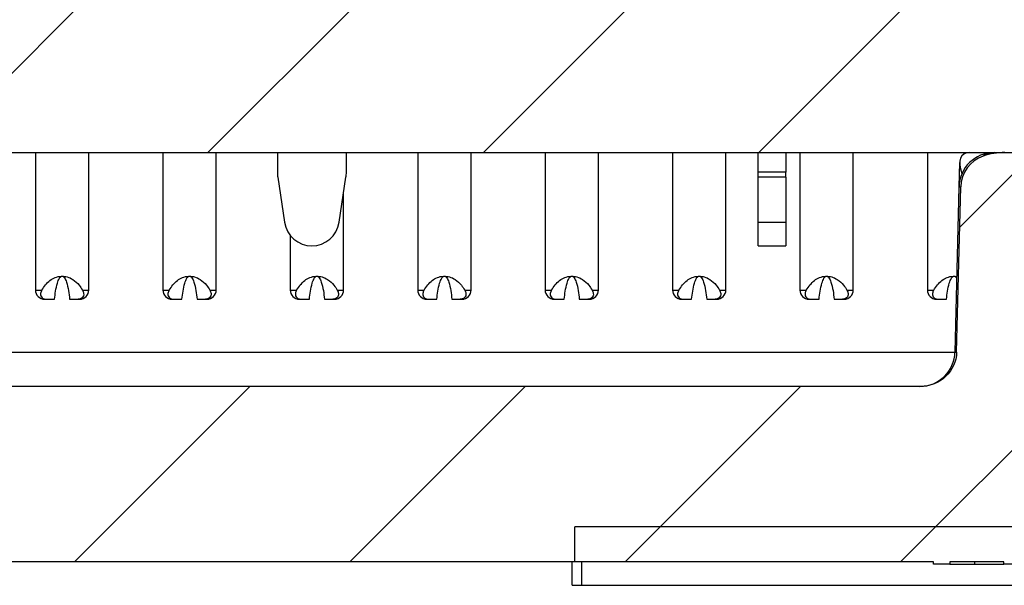
# Model space of a CAD drawing. Units: inches. Extents: x 0.1 to 16.9, y 0.1 to 10.9.
# Drawn here: x 10.4 to 11, y 2.3 to 2.6 of the extents above; entities that cross this region are included whole.
import ezdxf

# ---------------------------------------------------------------- set-up
doc = ezdxf.new("R2010")
doc.units = ezdxf.units.IN
doc.header["$MEASUREMENT"] = 0

msp = doc.modelspace()

# ---------------------------------------------------------------- hatches: boundary and pattern name
at = {"linetype": 'Continuous', "lineweight": 18}
h = msp.add_hatch(dxfattribs=at)
h.set_pattern_fill('ANSI31', style=0)
edge = h.paths.add_edge_path(flags=0)
edge.add_ellipse((11.35342, 2.51662), major_axis=(-0.03182, 0), ratio=0.707107, start_angle=244.0648, end_angle=270)
edge.add_line((11.35342, 2.53912), (11.32381, 2.53912))
edge.add_ellipse((11.32381, 2.51662), major_axis=(-0.03182, 0), ratio=0.707107, start_angle=270, end_angle=359)
edge.add_line((11.292, 2.51701), (11.28939, 2.41123))
edge.add_ellipse((11.25757, 2.41162), major_axis=(-0.03182, 0), ratio=0.707107, start_angle=90, end_angle=179, ccw=False)
edge.add_line((11.25757, 2.38912), (11.19928, 2.38912))
edge.add_spline(control_points=[(11.19928, 2.38912), (11.19269, 2.38912), (11.18611, 2.38915), (11.17952, 2.38915), (11.17293, 2.38915), (11.16635, 2.38912), (11.15976, 2.38912)], knot_values=[0.006474, 0.006474, 0.006474, 0.006474, 0.006807, 0.006807, 0.006807, 0.007142, 0.007142, 0.007142, 0.007142], weights=[1, 1, 1, 1, 1, 1, 1], degree=3, periodic=0)
edge.add_line((11.15976, 2.38912), (11.10147, 2.38912))
edge.add_ellipse((11.10147, 2.41162), major_axis=(0.03182, 0), ratio=0.707107, start_angle=181, end_angle=270, ccw=False)
edge.add_line((11.06965, 2.41123), (11.06704, 2.51701))
edge.add_ellipse((11.03523, 2.51662), major_axis=(0.03182, 0), ratio=0.707107, start_angle=1, end_angle=90)
edge.add_line((11.03523, 2.53912), (11.00562, 2.53912))
edge.add_ellipse((11.00562, 2.51662), major_axis=(-0.03182, 0), ratio=0.707107, start_angle=270, end_angle=295.9352)
edge.add_arc((10.99866, 2.51662), 0.0214, 108.97756, 178.58593)
edge.add_line((10.97727, 2.51715), (10.97465, 2.41109))
edge.add_spline(control_points=[(10.97465, 2.41109), (10.97459, 2.40864), (10.97409, 2.40616), (10.97321, 2.40387), (10.97233, 2.40158), (10.97105, 2.39941), (10.96949, 2.39753), (10.96787, 2.39558), (10.96591, 2.39389), (10.96376, 2.39256), (10.96154, 2.3912), (10.95905, 2.3902), (10.95651, 2.38965), (10.9549, 2.3893), (10.95324, 2.38912), (10.95159, 2.38912)], knot_values=[0, 0, 0, 0, 0.000125, 0.000125, 0.000125, 0.000249, 0.000249, 0.000249, 0.000377, 0.000377, 0.000377, 0.00051, 0.00051, 0.00051, 0.000593, 0.000593, 0.000593, 0.000593], weights=[1, 1, 1, 1, 1, 1, 1, 1, 1, 1, 1, 1, 1, 1, 1, 1], degree=3, periodic=0)
edge.add_line((10.95159, 2.38912), (10.31152, 2.38912))
edge.add_spline(control_points=[(10.31152, 2.38912), (10.31023, 2.38912), (10.30893, 2.3892), (10.30765, 2.38935)], knot_values=[0.000547, 0.000547, 0.000547, 0.000547, 0.000612, 0.000612, 0.000612, 0.000612], weights=[1, 1, 1, 1], degree=3, periodic=0)
edge.add_arc((10.31036, 2.41162), 0.02243, 181.2719, 263.05889, ccw=False)
edge.add_spline(control_points=[(10.28794, 2.41112), (10.2876, 2.42612), (10.28727, 2.44111), (10.28694, 2.45611), (10.28649, 2.47645), (10.28603, 2.49678), (10.28558, 2.51712)], knot_values=[0, 0, 0, 0, 0.000762, 0.000762, 0.000762, 0.001795, 0.001795, 0.001795, 0.001795], weights=[1, 1, 1, 1, 1, 1, 1], degree=3, periodic=0)
edge.add_spline(control_points=[(10.28558, 2.51712), (10.28555, 2.51859), (10.28537, 2.52007), (10.28505, 2.52151), (10.2845, 2.52397), (10.28351, 2.52637), (10.28217, 2.52852), (10.28083, 2.53066), (10.27911, 2.5326), (10.27713, 2.53418), (10.27516, 2.53575), (10.27289, 2.53701), (10.27051, 2.53785), (10.26813, 2.53868), (10.26557, 2.53912), (10.26304, 2.53912)], knot_values=[0, 0, 0, 0, 0.000075, 0.000075, 0.000075, 0.000204, 0.000204, 0.000204, 0.000334, 0.000334, 0.000334, 0.000463, 0.000463, 0.000463, 0.000593, 0.000593, 0.000593, 0.000593], weights=[1, 1, 1, 1, 1, 1, 1, 1, 1, 1, 1, 1, 1, 1, 1, 1], degree=3, periodic=0)
edge.add_line((10.26304, 2.53912), (9.846, 2.53912))
edge.add_spline(control_points=[(9.846, 2.53912), (9.84449, 2.53912), (9.84298, 2.53897), (9.84151, 2.53867), (9.83903, 2.53816), (9.83661, 2.53723), (9.83444, 2.53593), (9.83228, 2.53464), (9.83031, 2.53296), (9.82869, 2.53103), (9.82708, 2.5291), (9.82578, 2.52687), (9.82489, 2.52452), (9.82401, 2.52217), (9.82351, 2.51963), (9.82346, 2.51712)], knot_values=[0, 0, 0, 0, 0.000076, 0.000076, 0.000076, 0.000206, 0.000206, 0.000206, 0.000335, 0.000335, 0.000335, 0.000464, 0.000464, 0.000464, 0.000593, 0.000593, 0.000593, 0.000593], weights=[1, 1, 1, 1, 1, 1, 1, 1, 1, 1, 1, 1, 1, 1, 1, 1], degree=3, periodic=0)
edge.add_spline(control_points=[(9.82346, 2.51712), (9.82313, 2.50234), (9.8228, 2.48756), (9.82247, 2.47278), (9.82202, 2.45223), (9.82156, 2.43168), (9.8211, 2.41112)], knot_values=[0.000011, 0.000011, 0.000011, 0.000011, 0.000762, 0.000762, 0.000762, 0.001806, 0.001806, 0.001806, 0.001806], weights=[1, 1, 1, 1, 1, 1, 1], degree=3, periodic=0)
edge.add_arc((9.79868, 2.41162), 0.02243, 276.94111, 358.7281, ccw=False)
edge.add_spline(control_points=[(9.80139, 2.38935), (9.80011, 2.3892), (9.79881, 2.38912), (9.79752, 2.38912)], knot_values=[0.000218, 0.000218, 0.000218, 0.000218, 0.000283, 0.000283, 0.000283, 0.000283], weights=[1, 1, 1, 1], degree=3, periodic=0)
edge.add_line((9.79752, 2.38912), (9.62084, 2.38912))
edge.add_arc((9.62084, 2.41162), 0.0225, 181, 270, ccw=False)
edge.add_line((9.59834, 2.41123), (9.5965, 2.51701))
edge.add_arc((9.574, 2.51662), 0.0225, 1, 90)
edge.add_line((9.574, 2.53912), (9.49822, 2.53912))
edge.add_arc((9.49822, 2.56162), 0.0225, 181, 270, ccw=False)
edge.add_line((9.47572, 2.56123), (9.46802, 3.00262))
edge.add_line((9.46802, 3.00262), (9.17327, 3.00262))
edge.add_line((9.17327, 3.00262), (9.20573, 2.38323))
edge.add_arc((9.31808, 2.38912), 0.1125, 183, 270)
edge.add_line((9.31808, 2.27662), (9.86204, 2.27662))
edge.add_spline(control_points=[(9.86204, 2.27662), (9.86479, 2.27662), (9.86756, 2.27691), (9.87025, 2.27748), (9.87416, 2.27831), (9.87801, 2.27974), (9.88144, 2.28179), (9.884, 2.28333), (9.8864, 2.28525), (9.88833, 2.28752), (9.8899, 2.28936), (9.8912, 2.2915), (9.892, 2.29378), (9.89245, 2.29507), (9.89274, 2.29643), (9.89286, 2.29779), (9.89286, 2.29784), (9.89287, 2.29789), (9.89287, 2.29794)], knot_values=[0.002192, 0.002192, 0.002192, 0.002192, 0.002334, 0.002334, 0.002334, 0.00254, 0.00254, 0.00254, 0.002694, 0.002694, 0.002694, 0.002818, 0.002818, 0.002818, 0.002887, 0.002887, 0.002887, 0.00289, 0.00289, 0.00289, 0.00289], weights=[1, 1, 1, 1, 1, 1, 1, 1, 1, 1, 1, 1, 1, 1, 1, 1, 1, 1, 1], degree=3, periodic=0)
edge.add_spline(control_points=[(9.89287, 2.29794), (9.89419, 2.31545), (9.89551, 2.33295), (9.89684, 2.35045), (9.89823, 2.36873), (9.89963, 2.38702), (9.90105, 2.4053)], knot_values=[0.006478, 0.006478, 0.006478, 0.006478, 0.00737, 0.00737, 0.00737, 0.008301, 0.008301, 0.008301, 0.008301], weights=[1, 1, 1, 1, 1, 1, 1], degree=3, periodic=0)
edge.add_spline(control_points=[(9.90105, 2.4053), (9.90106, 2.40546), (9.90107, 2.40562), (9.90109, 2.40578), (9.90128, 2.4075), (9.90177, 2.40921), (9.90249, 2.41078), (9.90325, 2.41243), (9.90426, 2.41396), (9.90544, 2.41533), (9.90729, 2.41748), (9.90957, 2.41928), (9.912, 2.42072), (9.91562, 2.42288), (9.9197, 2.42434), (9.92381, 2.42527), (9.92801, 2.42621), (9.93234, 2.42662), (9.93663, 2.42662)], knot_values=[0.001727, 0.001727, 0.001727, 0.001727, 0.001735, 0.001735, 0.001735, 0.001823, 0.001823, 0.001823, 0.001914, 0.001914, 0.001914, 0.002059, 0.002059, 0.002059, 0.002275, 0.002275, 0.002275, 0.002495, 0.002495, 0.002495, 0.002495], weights=[1, 1, 1, 1, 1, 1, 1, 1, 1, 1, 1, 1, 1, 1, 1, 1, 1, 1, 1], degree=3, periodic=0)
edge.add_line((9.93663, 2.42662), (10.17241, 2.42662))
edge.add_spline(control_points=[(10.17241, 2.42662), (10.17375, 2.42662), (10.17509, 2.42658), (10.17643, 2.4265), (10.18121, 2.4262), (10.18601, 2.42535), (10.19052, 2.42375), (10.1938, 2.42259), (10.19699, 2.421), (10.19976, 2.4189), (10.20167, 2.41746), (10.20342, 2.41574), (10.2048, 2.41379), (10.20561, 2.41265), (10.2063, 2.41142), (10.20683, 2.41012), (10.20746, 2.40859), (10.20787, 2.40695), (10.20799, 2.4053)], knot_values=[0.002741, 0.002741, 0.002741, 0.002741, 0.002809, 0.002809, 0.002809, 0.003055, 0.003055, 0.003055, 0.003233, 0.003233, 0.003233, 0.003355, 0.003355, 0.003355, 0.003426, 0.003426, 0.003426, 0.00351, 0.00351, 0.00351, 0.00351], weights=[1, 1, 1, 1, 1, 1, 1, 1, 1, 1, 1, 1, 1, 1, 1, 1, 1, 1, 1], degree=3, periodic=0)
edge.add_spline(control_points=[(10.20799, 2.4053), (10.2094, 2.38702), (10.21081, 2.36873), (10.2122, 2.35045), (10.21353, 2.33295), (10.21485, 2.31545), (10.21617, 2.29794)], knot_values=[0.006438, 0.006438, 0.006438, 0.006438, 0.00737, 0.00737, 0.00737, 0.008261, 0.008261, 0.008261, 0.008261], weights=[1, 1, 1, 1, 1, 1, 1], degree=3, periodic=0)
edge.add_spline(control_points=[(10.21617, 2.29794), (10.21622, 2.29725), (10.21632, 2.29655), (10.21646, 2.29587), (10.21686, 2.29396), (10.21762, 2.29211), (10.21861, 2.29044), (10.21985, 2.28836), (10.22148, 2.28649), (10.2233, 2.2849), (10.22582, 2.2827), (10.22876, 2.28095), (10.23184, 2.27965), (10.23577, 2.27799), (10.24003, 2.27701), (10.24428, 2.27671), (10.24519, 2.27665), (10.2461, 2.27662), (10.247, 2.27662)], knot_values=[0.001533, 0.001533, 0.001533, 0.001533, 0.001568, 0.001568, 0.001568, 0.001666, 0.001666, 0.001666, 0.001789, 0.001789, 0.001789, 0.001959, 0.001959, 0.001959, 0.002176, 0.002176, 0.002176, 0.002222, 0.002222, 0.002222, 0.002222], weights=[1, 1, 1, 1, 1, 1, 1, 1, 1, 1, 1, 1, 1, 1, 1, 1, 1, 1, 1], degree=3, periodic=0)
edge.add_line((10.247, 2.27662), (10.72952, 2.27662))
edge.add_line((10.72952, 2.27662), (10.72952, 2.29912))
edge.add_line((10.72952, 2.29912), (12.37952, 2.29912))
edge.add_line((12.37952, 2.29912), (12.37952, 2.27662))
edge.add_line((12.37952, 2.27662), (12.86204, 2.27662))
edge.add_spline(control_points=[(12.86204, 2.27662), (12.86479, 2.27662), (12.86756, 2.27691), (12.87025, 2.27748), (12.87416, 2.27831), (12.87801, 2.27974), (12.88144, 2.28179), (12.884, 2.28333), (12.8864, 2.28525), (12.88833, 2.28752), (12.8899, 2.28936), (12.8912, 2.2915), (12.892, 2.29378), (12.89245, 2.29507), (12.89274, 2.29643), (12.89286, 2.29779), (12.89286, 2.29784), (12.89287, 2.29789), (12.89287, 2.29794)], knot_values=[0.002192, 0.002192, 0.002192, 0.002192, 0.002334, 0.002334, 0.002334, 0.00254, 0.00254, 0.00254, 0.002694, 0.002694, 0.002694, 0.002818, 0.002818, 0.002818, 0.002887, 0.002887, 0.002887, 0.00289, 0.00289, 0.00289, 0.00289], weights=[1, 1, 1, 1, 1, 1, 1, 1, 1, 1, 1, 1, 1, 1, 1, 1, 1, 1, 1], degree=3, periodic=0)
edge.add_spline(control_points=[(12.89287, 2.29794), (12.89419, 2.31545), (12.89551, 2.33295), (12.89684, 2.35045), (12.89823, 2.36873), (12.89963, 2.38702), (12.90105, 2.4053)], knot_values=[0.006478, 0.006478, 0.006478, 0.006478, 0.00737, 0.00737, 0.00737, 0.008301, 0.008301, 0.008301, 0.008301], weights=[1, 1, 1, 1, 1, 1, 1], degree=3, periodic=0)
edge.add_spline(control_points=[(12.90105, 2.4053), (12.90106, 2.40546), (12.90107, 2.40562), (12.90109, 2.40578), (12.90128, 2.4075), (12.90177, 2.40921), (12.90249, 2.41078), (12.90325, 2.41243), (12.90426, 2.41396), (12.90544, 2.41533), (12.90729, 2.41748), (12.90957, 2.41928), (12.912, 2.42072), (12.91562, 2.42288), (12.9197, 2.42434), (12.92381, 2.42527), (12.92801, 2.42621), (12.93234, 2.42662), (12.93663, 2.42662)], knot_values=[0.001727, 0.001727, 0.001727, 0.001727, 0.001735, 0.001735, 0.001735, 0.001823, 0.001823, 0.001823, 0.001914, 0.001914, 0.001914, 0.002059, 0.002059, 0.002059, 0.002275, 0.002275, 0.002275, 0.002495, 0.002495, 0.002495, 0.002495], weights=[1, 1, 1, 1, 1, 1, 1, 1, 1, 1, 1, 1, 1, 1, 1, 1, 1, 1, 1], degree=3, periodic=0)
edge.add_line((12.93663, 2.42662), (13.17241, 2.42662))
edge.add_spline(control_points=[(13.17241, 2.42662), (13.17375, 2.42662), (13.17509, 2.42658), (13.17643, 2.4265), (13.18121, 2.4262), (13.18601, 2.42535), (13.19052, 2.42375), (13.1938, 2.42259), (13.19699, 2.421), (13.19976, 2.4189), (13.20167, 2.41746), (13.20342, 2.41574), (13.2048, 2.41379), (13.20561, 2.41265), (13.2063, 2.41142), (13.20683, 2.41012), (13.20746, 2.40859), (13.20787, 2.40695), (13.20799, 2.4053)], knot_values=[0.002741, 0.002741, 0.002741, 0.002741, 0.002809, 0.002809, 0.002809, 0.003055, 0.003055, 0.003055, 0.003233, 0.003233, 0.003233, 0.003355, 0.003355, 0.003355, 0.003426, 0.003426, 0.003426, 0.00351, 0.00351, 0.00351, 0.00351], weights=[1, 1, 1, 1, 1, 1, 1, 1, 1, 1, 1, 1, 1, 1, 1, 1, 1, 1, 1], degree=3, periodic=0)
edge.add_spline(control_points=[(13.20799, 2.4053), (13.2094, 2.38702), (13.21081, 2.36873), (13.2122, 2.35045), (13.21353, 2.33295), (13.21485, 2.31545), (13.21617, 2.29794)], knot_values=[0.006438, 0.006438, 0.006438, 0.006438, 0.00737, 0.00737, 0.00737, 0.008261, 0.008261, 0.008261, 0.008261], weights=[1, 1, 1, 1, 1, 1, 1], degree=3, periodic=0)
edge.add_spline(control_points=[(13.21617, 2.29794), (13.21622, 2.29725), (13.21632, 2.29655), (13.21646, 2.29587), (13.21686, 2.29396), (13.21762, 2.29211), (13.21861, 2.29044), (13.21985, 2.28836), (13.22148, 2.28649), (13.2233, 2.2849), (13.22582, 2.2827), (13.22876, 2.28095), (13.23184, 2.27965), (13.23577, 2.27799), (13.24003, 2.27701), (13.24428, 2.27671), (13.24519, 2.27665), (13.2461, 2.27662), (13.247, 2.27662)], knot_values=[0.001533, 0.001533, 0.001533, 0.001533, 0.001568, 0.001568, 0.001568, 0.001666, 0.001666, 0.001666, 0.001789, 0.001789, 0.001789, 0.001959, 0.001959, 0.001959, 0.002176, 0.002176, 0.002176, 0.002222, 0.002222, 0.002222, 0.002222], weights=[1, 1, 1, 1, 1, 1, 1, 1, 1, 1, 1, 1, 1, 1, 1, 1, 1, 1, 1], degree=3, periodic=0)
edge.add_line((13.247, 2.27662), (13.79096, 2.27662))
edge.add_arc((13.79096, 2.38912), 0.1125, 270, 357)
edge.add_line((13.90331, 2.38323), (13.93577, 3.00262))
edge.add_line((13.93577, 3.00262), (13.64177, 3.00262))
edge.add_line((13.64177, 3.00262), (13.63407, 2.56123))
edge.add_arc((13.61157, 2.56162), 0.0225, 270, 359, ccw=False)
edge.add_line((13.61157, 2.53912), (13.53579, 2.53912))
edge.add_arc((13.53579, 2.51662), 0.0225, 90, 179)
edge.add_line((13.51329, 2.51701), (13.51145, 2.41123))
edge.add_arc((13.48895, 2.41162), 0.0225, 270, 359, ccw=False)
edge.add_line((13.48895, 2.38912), (13.31152, 2.38912))
edge.add_spline(control_points=[(13.31152, 2.38912), (13.31023, 2.38912), (13.30893, 2.3892), (13.30765, 2.38935)], knot_values=[0.000547, 0.000547, 0.000547, 0.000547, 0.000612, 0.000612, 0.000612, 0.000612], weights=[1, 1, 1, 1], degree=3, periodic=0)
edge.add_arc((13.31036, 2.41162), 0.02243, 181.2719, 263.05889, ccw=False)
edge.add_spline(control_points=[(13.28794, 2.41112), (13.2876, 2.42612), (13.28727, 2.44111), (13.28694, 2.45611), (13.28649, 2.47645), (13.28603, 2.49678), (13.28558, 2.51712)], knot_values=[0, 0, 0, 0, 0.000762, 0.000762, 0.000762, 0.001795, 0.001795, 0.001795, 0.001795], weights=[1, 1, 1, 1, 1, 1, 1], degree=3, periodic=0)
edge.add_spline(control_points=[(13.28558, 2.51712), (13.28555, 2.51859), (13.28537, 2.52007), (13.28505, 2.52151), (13.2845, 2.52397), (13.28351, 2.52637), (13.28217, 2.52852), (13.28083, 2.53066), (13.27911, 2.5326), (13.27713, 2.53418), (13.27516, 2.53575), (13.27289, 2.53701), (13.27051, 2.53785), (13.26813, 2.53868), (13.26557, 2.53912), (13.26304, 2.53912)], knot_values=[0, 0, 0, 0, 0.000075, 0.000075, 0.000075, 0.000204, 0.000204, 0.000204, 0.000334, 0.000334, 0.000334, 0.000463, 0.000463, 0.000463, 0.000593, 0.000593, 0.000593, 0.000593], weights=[1, 1, 1, 1, 1, 1, 1, 1, 1, 1, 1, 1, 1, 1, 1, 1], degree=3, periodic=0)
edge.add_line((13.26304, 2.53912), (12.846, 2.53912))
edge.add_spline(control_points=[(12.846, 2.53912), (12.84449, 2.53912), (12.84298, 2.53897), (12.84151, 2.53867), (12.83903, 2.53816), (12.83661, 2.53723), (12.83444, 2.53593), (12.83228, 2.53464), (12.83031, 2.53296), (12.82869, 2.53103), (12.82708, 2.5291), (12.82578, 2.52687), (12.82489, 2.52452), (12.82401, 2.52217), (12.82351, 2.51963), (12.82346, 2.51712)], knot_values=[0, 0, 0, 0, 0.000076, 0.000076, 0.000076, 0.000206, 0.000206, 0.000206, 0.000335, 0.000335, 0.000335, 0.000464, 0.000464, 0.000464, 0.000593, 0.000593, 0.000593, 0.000593], weights=[1, 1, 1, 1, 1, 1, 1, 1, 1, 1, 1, 1, 1, 1, 1, 1], degree=3, periodic=0)
edge.add_spline(control_points=[(12.82346, 2.51712), (12.82313, 2.50234), (12.8228, 2.48756), (12.82247, 2.47278), (12.82202, 2.45223), (12.82156, 2.43168), (12.8211, 2.41112)], knot_values=[0.000011, 0.000011, 0.000011, 0.000011, 0.000762, 0.000762, 0.000762, 0.001806, 0.001806, 0.001806, 0.001806], weights=[1, 1, 1, 1, 1, 1, 1], degree=3, periodic=0)
edge.add_arc((12.79868, 2.41162), 0.02243, 276.94111, 358.7281, ccw=False)
edge.add_spline(control_points=[(12.80139, 2.38935), (12.80011, 2.3892), (12.79881, 2.38912), (12.79752, 2.38912)], knot_values=[0.000218, 0.000218, 0.000218, 0.000218, 0.000283, 0.000283, 0.000283, 0.000283], weights=[1, 1, 1, 1], degree=3, periodic=0)
edge.add_line((12.79752, 2.38912), (12.15745, 2.38912))
edge.add_spline(control_points=[(12.15745, 2.38912), (12.15485, 2.38912), (12.15221, 2.38957), (12.14975, 2.39044), (12.1473, 2.3913), (12.14496, 2.3926), (12.14293, 2.39422), (12.14088, 2.39585), (12.13909, 2.39786), (12.13771, 2.40008), (12.13635, 2.40228), (12.13535, 2.40475), (12.13483, 2.40728), (12.13457, 2.40854), (12.13442, 2.40981), (12.13439, 2.41109)], knot_values=[0, 0, 0, 0, 0.000132, 0.000132, 0.000132, 0.000264, 0.000264, 0.000264, 0.000397, 0.000397, 0.000397, 0.000529, 0.000529, 0.000529, 0.000593, 0.000593, 0.000593, 0.000593], weights=[1, 1, 1, 1, 1, 1, 1, 1, 1, 1, 1, 1, 1, 1, 1, 1], degree=3, periodic=0)
edge.add_line((12.13439, 2.41109), (12.13177, 2.51715))
edge.add_arc((12.11038, 2.51662), 0.0214, 1.41407, 71.02244)
edge.add_ellipse((12.10342, 2.51662), major_axis=(0.03182, 0), ratio=0.707107, start_angle=64.0648, end_angle=90)
edge.add_line((12.10342, 2.53912), (12.07381, 2.53912))
edge.add_ellipse((12.07381, 2.51662), major_axis=(-0.03182, 0), ratio=0.707107, start_angle=270, end_angle=359)
edge.add_line((12.042, 2.51701), (12.03939, 2.41123))
edge.add_ellipse((12.00757, 2.41162), major_axis=(-0.03182, 0), ratio=0.707107, start_angle=90, end_angle=179, ccw=False)
edge.add_line((12.00757, 2.38912), (11.94928, 2.38912))
edge.add_spline(control_points=[(11.94928, 2.38912), (11.94269, 2.38912), (11.93611, 2.38915), (11.92952, 2.38915), (11.92293, 2.38915), (11.91635, 2.38912), (11.90976, 2.38912)], knot_values=[0.006474, 0.006474, 0.006474, 0.006474, 0.006807, 0.006807, 0.006807, 0.007142, 0.007142, 0.007142, 0.007142], weights=[1, 1, 1, 1, 1, 1, 1], degree=3, periodic=0)
edge.add_line((11.90976, 2.38912), (11.85147, 2.38912))
edge.add_ellipse((11.85147, 2.41162), major_axis=(-0.03182, 0), ratio=0.707107, start_angle=1, end_angle=90, ccw=False)
edge.add_line((11.81965, 2.41123), (11.81704, 2.51701))
edge.add_ellipse((11.78523, 2.51662), major_axis=(-0.03182, 0), ratio=0.707107, start_angle=181, end_angle=270)
edge.add_line((11.78523, 2.53912), (11.75562, 2.53912))
edge.add_ellipse((11.75562, 2.51662), major_axis=(0.03182, 0), ratio=0.707107, start_angle=90, end_angle=115.9352)
edge.add_arc((11.74866, 2.51662), 0.0214, 108.97756, 178.58593)
edge.add_line((11.72727, 2.51715), (11.72465, 2.41109))
edge.add_spline(control_points=[(11.72465, 2.41109), (11.72459, 2.40864), (11.72409, 2.40616), (11.72321, 2.40387), (11.72233, 2.40158), (11.72105, 2.39941), (11.71949, 2.39753), (11.71787, 2.39558), (11.71591, 2.39389), (11.71376, 2.39256), (11.71154, 2.3912), (11.70905, 2.3902), (11.70651, 2.38965), (11.7049, 2.3893), (11.70324, 2.38912), (11.70159, 2.38912)], knot_values=[0, 0, 0, 0, 0.000125, 0.000125, 0.000125, 0.000249, 0.000249, 0.000249, 0.000377, 0.000377, 0.000377, 0.00051, 0.00051, 0.00051, 0.000593, 0.000593, 0.000593, 0.000593], weights=[1, 1, 1, 1, 1, 1, 1, 1, 1, 1, 1, 1, 1, 1, 1, 1], degree=3, periodic=0)
edge.add_line((11.70159, 2.38912), (11.40745, 2.38912))
edge.add_spline(control_points=[(11.40745, 2.38912), (11.40485, 2.38912), (11.40221, 2.38957), (11.39975, 2.39044), (11.3973, 2.3913), (11.39496, 2.3926), (11.39293, 2.39422), (11.39088, 2.39585), (11.38909, 2.39786), (11.38771, 2.40008), (11.38635, 2.40228), (11.38535, 2.40475), (11.38483, 2.40728), (11.38457, 2.40854), (11.38442, 2.40981), (11.38439, 2.41109)], knot_values=[0, 0, 0, 0, 0.000132, 0.000132, 0.000132, 0.000264, 0.000264, 0.000264, 0.000397, 0.000397, 0.000397, 0.000529, 0.000529, 0.000529, 0.000593, 0.000593, 0.000593, 0.000593], weights=[1, 1, 1, 1, 1, 1, 1, 1, 1, 1, 1, 1, 1, 1, 1, 1], degree=3, periodic=0)
edge.add_line((11.38439, 2.41109), (11.38177, 2.51715))
edge.add_arc((11.36038, 2.51662), 0.0214, 1.41407, 71.02244)
h = msp.add_hatch(dxfattribs=at)
h.set_pattern_fill('ANSI31', style=0)
h.paths.add_polyline_path([(12.34134, 2.63287), (12.34134, 2.63437), (12.33185, 2.63437), (12.33185, 2.63287), (12.31575, 2.63287), (12.31575, 2.63437), (12.30654, 2.63437), (12.30654, 2.63287), (12.29603, 2.63287), (12.29603, 2.63437), (12.28699, 2.63437), (12.28699, 2.63287), (12.2164, 2.63287), (12.2164, 2.63437), (12.20755, 2.63437), (12.20755, 2.63287), (12.19711, 2.63287), (12.19711, 2.63437), (12.18762, 2.63437), (12.18762, 2.63287), (12.17152, 2.63287), (12.17152, 2.63437), (12.16231, 2.63437), (12.16231, 2.63287), (12.1518, 2.63287), (12.1518, 2.63437), (12.14276, 2.63437), (12.14276, 2.63287), (12.10822, 2.63287), (12.10822, 2.63437), (12.09938, 2.63437), (12.09938, 2.63287), (12.08894, 2.63287), (12.08894, 2.63437), (12.07945, 2.63437), (12.07945, 2.63287), (12.06334, 2.63287), (12.06334, 2.63437), (12.05414, 2.63437), (12.05414, 2.63287), (12.04363, 2.63287), (12.04363, 2.63437), (12.03459, 2.63437), (12.03459, 2.63287), (12.00005, 2.63287), (12.00005, 2.63437), (11.99121, 2.63437), (11.99121, 2.63287), (11.98077, 2.63287), (11.98077, 2.63437), (11.97128, 2.63437), (11.97128, 2.63287), (11.95517, 2.63287), (11.95517, 2.63437), (11.94597, 2.63437), (11.94597, 2.63287), (11.93545, 2.63287), (11.93545, 2.63437), (11.92642, 2.63437), (11.92642, 2.63287), (9.50777, 2.63287), (9.50777, 2.53912), (13.60127, 2.53912), (13.60127, 2.63287), (13.05766, 2.63287), (13.05766, 2.63437), (13.04924, 2.63437), (13.04924, 2.63287), (13.01085, 2.63287), (13.01085, 2.63437), (13.00237, 2.63437), (13.00237, 2.63287), (12.96393, 2.63287), (12.96393, 2.63437), (12.95549, 2.63437), (12.95549, 2.63287), (12.93857, 2.63287), (12.93857, 2.63437), (12.93012, 2.63437), (12.93012, 2.63287), (12.8763, 2.63287), (12.8763, 2.63437), (12.86785, 2.63437), (12.86785, 2.63287), (12.79222, 2.63287), (12.79222, 2.63437), (12.7837, 2.63437), (12.7837, 2.63287), (12.73073, 2.63287), (12.73073, 2.63437), (12.72218, 2.63437), (12.72218, 2.63287), (12.66722, 2.63287), (12.66722, 2.63437), (12.65875, 2.63437), (12.65875, 2.63287), (12.62747, 2.63287), (12.62747, 2.63437), (12.61895, 2.63437), (12.61895, 2.63287), (12.60444, 2.63287), (12.60444, 2.63437), (12.59598, 2.63437), (12.59598, 2.63287), (12.54217, 2.63287), (12.54217, 2.63437), (12.53371, 2.63437), (12.53371, 2.63287), (12.5084, 2.63287), (12.5084, 2.63437), (12.49996, 2.63437), (12.49996, 2.63287), (12.47593, 2.63287), (12.47593, 2.63437), (12.46751, 2.63437), (12.46751, 2.63287), (12.42433, 2.63287), (12.42433, 2.63437), (12.41583, 2.63437), (12.41583, 2.63287), (12.3966, 2.63287), (12.3966, 2.63437), (12.38819, 2.63437), (12.38819, 2.63287), (12.36063, 2.63287), (12.36063, 2.63437), (12.35178, 2.63437), (12.35178, 2.63287)], flags=0)
h = msp.add_hatch(dxfattribs=at)
h.set_pattern_fill('ANSI31', style=0)
h.paths.add_polyline_path([(11.685, 2.27512), (11.70362, 2.27512), (11.70362, 2.27662), (11.72746, 2.27662), (11.72746, 2.27512), (11.73727, 2.27512), (11.73727, 2.27662), (11.75557, 2.27662), (11.75557, 2.27512), (11.76589, 2.27512), (11.76589, 2.27662), (11.80085, 2.27662), (11.80085, 2.27512), (11.81772, 2.27512), (11.81772, 2.27662), (11.85293, 2.27662), (11.85293, 2.27512), (11.86347, 2.27512), (11.86347, 2.27662), (11.91963, 2.27662), (11.91963, 2.27512), (11.92995, 2.27512), (11.92995, 2.27662), (11.96491, 2.27662), (11.96491, 2.27512), (11.98179, 2.27512), (11.98179, 2.27662), (12.01699, 2.27662), (12.01699, 2.27512), (12.02753, 2.27512), (12.02753, 2.27662), (12.04303, 2.27662), (12.04303, 2.27512), (12.05335, 2.27512), (12.05335, 2.27662), (12.08831, 2.27662), (12.08831, 2.27512), (12.10518, 2.27512), (12.10518, 2.27662), (12.14039, 2.27662), (12.14039, 2.27512), (12.15093, 2.27512), (12.15093, 2.27662), (12.16643, 2.27662), (12.16643, 2.27512), (12.17675, 2.27512), (12.17675, 2.27662), (12.21171, 2.27662), (12.21171, 2.27512), (12.22858, 2.27512), (12.22858, 2.27662), (12.26379, 2.27662), (12.26379, 2.27512), (12.27433, 2.27512), (12.27433, 2.27662), (12.37946, 2.27662), (12.37946, 2.29912), (10.7295, 2.29912), (10.7295, 2.27662), (10.95978, 2.27662), (10.95978, 2.27512), (10.9703, 2.27512), (10.9703, 2.27662), (11.00488, 2.27662), (11.00488, 2.27512), (11.01346, 2.27512), (11.01346, 2.27662), (11.01435, 2.27662), (11.01435, 2.27512), (11.02525, 2.27512), (11.02525, 2.27662), (11.05949, 2.27662), (11.05949, 2.27512), (11.07682, 2.27512), (11.07682, 2.27662), (11.10333, 2.27662), (11.10333, 2.27512), (11.11641, 2.27512), (11.11641, 2.27662), (11.15927, 2.27662), (11.15927, 2.27512), (11.17227, 2.27512), (11.17227, 2.27662), (11.19625, 2.27662), (11.19625, 2.27512), (11.20931, 2.27512), (11.20931, 2.27662), (11.25712, 2.27662), (11.25712, 2.27512), (11.26993, 2.27512), (11.26993, 2.27662), (11.33763, 2.27662), (11.33763, 2.27512), (11.35736, 2.27512), (11.35736, 2.27662), (11.40187, 2.27662), (11.40187, 2.27512), (11.41478, 2.27512), (11.41478, 2.27662), (11.45166, 2.27662), (11.45166, 2.27512), (11.46664, 2.27512), (11.46664, 2.27662), (11.49035, 2.27662), (11.49035, 2.27512), (11.50343, 2.27512), (11.50343, 2.27662), (11.54628, 2.27662), (11.54628, 2.27512), (11.55929, 2.27512), (11.55929, 2.27662), (11.59561, 2.27662), (11.59561, 2.27512), (11.60546, 2.27512), (11.60546, 2.27662), (11.63621, 2.27662), (11.63621, 2.27512), (11.64736, 2.27512), (11.64736, 2.27662), (11.685, 2.27662)], flags=0)

# ---------------------------------------------------------------- linework, layer by layer
at = {"color": 7, "linetype": 'Continuous', "lineweight": 25}
for p, q in [((9.50777, 2.53912), (13.60127, 2.53912)), ((10.38332, 2.53912), (10.38332, 2.45098)), ((10.41757, 2.45098), (10.41757, 2.53912)), ((10.46511, 2.53912), (10.46511, 2.45098)), ((10.49936, 2.45098), (10.49936, 2.53912)), ((10.53863, 2.53912), (10.53863, 2.52657)), ((10.58292, 2.52657), (10.58292, 2.53912)), ((10.62869, 2.53912), (10.62869, 2.45098)), ((10.66294, 2.45098), (10.66294, 2.53912)), ((10.71048, 2.53912), (10.71048, 2.45098)), ((10.74473, 2.45098), (10.74473, 2.53912)), ((10.79227, 2.53912), (10.79227, 2.45098)), ((10.82652, 2.45098), (10.82652, 2.53912)), ((10.84719, 2.52657), (10.84719, 2.53912)), ((10.86491, 2.53912), (10.86491, 2.52657)), ((10.87406, 2.53912), (10.87406, 2.45098)), ((10.90832, 2.45098), (10.90832, 2.53912)), ((10.95585, 2.53912), (10.95585, 2.45098)), ((10.97655, 2.5328), (10.97616, 2.51718)), ((10.53888, 2.52325), (10.54326, 2.49439)), ((10.57829, 2.49439), (10.58267, 2.52325)), ((10.86491, 2.52657), (10.84719, 2.52657)), ((10.84719, 2.52325), (10.84719, 2.52657)), ((10.86491, 2.52325), (10.84719, 2.52325)), ((10.84719, 2.49439), (10.84719, 2.52325)), ((10.86491, 2.52325), (10.86491, 2.52657)), ((10.86491, 2.52325), (10.86491, 2.49439)), ((10.97616, 2.51718), (10.97354, 2.41106)), ((10.97465, 2.41109), (10.97727, 2.51715)), ((10.58115, 2.45098), (10.58115, 2.51325)), ((10.84719, 2.49439), (10.86491, 2.49439)), ((10.84719, 2.47933), (10.84719, 2.49439)), ((10.86491, 2.49439), (10.86491, 2.47933)), ((10.5469, 2.48603), (10.5469, 2.45098)), ((10.84719, 2.47933), (10.86491, 2.47933)), ((10.97298, 2.45984), (10.97474, 2.45959)), ((10.38332, 2.45098), (10.3874, 2.45098)), ((10.41348, 2.45098), (10.41757, 2.45098)), ((10.46511, 2.45098), (10.46919, 2.45098)), ((10.49527, 2.45098), (10.49936, 2.45098)), ((10.5469, 2.45098), (10.55098, 2.45098)), ((10.57706, 2.45098), (10.58115, 2.45098)), ((10.62869, 2.45098), (10.63278, 2.45098)), ((10.65885, 2.45098), (10.66294, 2.45098)), ((10.71048, 2.45098), (10.71457, 2.45098)), ((10.74065, 2.45098), (10.74473, 2.45098)), ((10.79227, 2.45098), (10.79636, 2.45098)), ((10.82244, 2.45098), (10.82652, 2.45098)), ((10.87406, 2.45098), (10.87815, 2.45098)), ((10.90423, 2.45098), (10.90832, 2.45098)), ((10.95585, 2.45098), (10.95994, 2.45098)), ((10.39023, 2.44507), (10.3956, 2.44507)), ((10.40528, 2.44507), (10.41066, 2.44507)), ((10.47202, 2.44507), (10.47739, 2.44507)), ((10.48707, 2.44507), (10.49245, 2.44507)), ((10.55381, 2.44507), (10.55919, 2.44507)), ((10.56886, 2.44507), (10.57424, 2.44507)), ((10.6356, 2.44507), (10.64098, 2.44507)), ((10.65065, 2.44507), (10.65603, 2.44507)), ((10.71739, 2.44507), (10.72277, 2.44507)), ((10.73245, 2.44507), (10.73782, 2.44507)), ((10.79918, 2.44507), (10.80456, 2.44507)), ((10.81424, 2.44507), (10.81961, 2.44507)), ((10.88097, 2.44507), (10.88635, 2.44507)), ((10.89603, 2.44507), (10.9014, 2.44507)), ((10.96277, 2.44507), (10.96814, 2.44507)), ((10.95159, 2.38912), (10.31152, 2.38912)), ((10.7295, 2.27662), (10.7295, 2.29912)), ((12.37946, 2.29912), (10.7295, 2.29912)), ((12.37952, 2.29912), (10.72952, 2.29912)), ((10.72952, 2.27662), (10.72952, 2.29912)), ((10.72952, 2.27662), (10.247, 2.27662)), ((10.72791, 2.26162), (10.72791, 2.27662)), ((10.95978, 2.27662), (10.7295, 2.27662)), ((10.73399, 2.26162), (10.73399, 2.27662)), ((10.95978, 2.27512), (10.95978, 2.27662)), ((10.9703, 2.27662), (10.9703, 2.27512)), ((11.00488, 2.27662), (10.9703, 2.27662)), ((10.98639, 2.27512), (10.98639, 2.27662)), ((11.00488, 2.27512), (11.00488, 2.27662)), ((10.9703, 2.27512), (10.95978, 2.27512)), ((11.01346, 2.27512), (11.00488, 2.27512)), ((10.72791, 2.26162), (10.73399, 2.26162)), ((10.73399, 2.26162), (11.9876, 2.26162))]:
    msp.add_line(p, q, dxfattribs=at)
at = {"color": 8, "linetype": 'Continuous', "lineweight": 25}
for p, q in [((10.33801, 2.41103), (10.97354, 2.41103)), ((10.97354, 2.41106), (10.97465, 2.41109))]:
    msp.add_line(p, q, dxfattribs=at)
at = {"color": 8, "linetype": 'Continuous', "lineweight": 25, "flags": 128}
msp.add_lwpolyline([(10.97616, 2.51718), (10.97618, 2.51717), (10.97652, 2.51717), (10.97727, 2.51715)], dxfattribs=at)
at = {"color": 7, "linetype": 'Continuous', "lineweight": 25}
for centre, radius, start, end in [((10.99866, 2.51662), 0.0225, 90, 178.58593), ((10.99866, 2.51662), 0.0214, 108.97756, 178.58593), ((10.9988, 2.52687), 0.01225, 90.65989, 125.41626), ((10.56077, 2.52657), 0.02215, 180, 188.62693), ((10.56077, 2.52657), 0.02215, 351.37307, 360), ((10.56077, 2.49704), 0.01772, 188.62693, 351.37307), ((10.38922, 2.45098), 0.00591, 180, 270), ((10.41166, 2.45098), 0.00591, 270, 0), ((10.47101, 2.45098), 0.00591, 180, 270), ((10.49345, 2.45098), 0.00591, 270, 0), ((10.5528, 2.45098), 0.00591, 180, 270), ((10.57524, 2.45098), 0.00591, 270, 0), ((10.63459, 2.45098), 0.00591, 180, 270), ((10.65704, 2.45098), 0.00591, 270, 0), ((10.71639, 2.45098), 0.00591, 180, 270), ((10.73883, 2.45098), 0.00591, 270, 0), ((10.79818, 2.45098), 0.00591, 180, 270), ((10.82062, 2.45098), 0.00591, 270, 0), ((10.87997, 2.45098), 0.00591, 180, 270), ((10.90241, 2.45098), 0.00591, 270, 0), ((10.96176, 2.45098), 0.00591, 180, 270), ((10.95105, 2.41162), 0.0225, 270, 358.98951)]:
    msp.add_arc(centre, radius, start, end, dxfattribs=at)
for centre, major_axis, ratio, start_param, end_param in [((10.99866, 2.51662), (-0.02035, 0.02086), 0.414214, 5.899137, 7.056243), ((11.00562, 2.51662), (-0.03182, 0), 0.707107, 4.712389, 5.165044)]:
    msp.add_ellipse(centre, major_axis=major_axis, ratio=ratio, start_param=start_param, end_param=end_param, dxfattribs=at)
for points, knots in [([(10.3874, 2.45098), (10.38892, 2.45319), (10.39112, 2.45637), (10.39584, 2.45912), (10.39868, 2.45981), (10.40023, 2.45983), (10.40044, 2.45984)], [0, 0, 0, 0, 0.512421, 0.737231, 0.963926, 1, 1, 1, 1]), ([(10.3956, 2.44507), (10.396, 2.44855), (10.39646, 2.45262), (10.39796, 2.45701), (10.39859, 2.45835), (10.39923, 2.45922), (10.39974, 2.45965), (10.40014, 2.45982), (10.40036, 2.45983), (10.40044, 2.45984)], [0, 0, 0, 0, 0.649343, 0.760006, 0.862751, 0.923441, 0.959265, 0.985254, 1, 1, 1, 1]), ([(10.40044, 2.45984), (10.40058, 2.45982), (10.4009, 2.45979), (10.40144, 2.45944), (10.40243, 2.45827), (10.40431, 2.45349), (10.40485, 2.44878), (10.40528, 2.44507)], [0, 0, 0, 0, 0.025179, 0.057581, 0.116068, 0.305508, 1, 1, 1, 1]), ([(10.40044, 2.45984), (10.40155, 2.45974), (10.40403, 2.45953), (10.40797, 2.45756), (10.41121, 2.45455), (10.41282, 2.45203), (10.41348, 2.45098)], [0, 0, 0, 0, 0.186949, 0.417814, 0.758349, 1, 1, 1, 1]), ([(10.46919, 2.45098), (10.47072, 2.45319), (10.47291, 2.45637), (10.47764, 2.45912), (10.48048, 2.45981), (10.48202, 2.45983), (10.48223, 2.45984)], [0, 0, 0, 0, 0.512967, 0.73769, 0.964293, 1, 1, 1, 1]), ([(10.47739, 2.44507), (10.47779, 2.44855), (10.47825, 2.45262), (10.47975, 2.45701), (10.48038, 2.45835), (10.48102, 2.45922), (10.48153, 2.45965), (10.48193, 2.45982), (10.48215, 2.45983), (10.48223, 2.45984)], [0, 0, 0, 0, 0.649342, 0.760003, 0.86324, 0.923181, 0.9593, 0.985275, 1, 1, 1, 1]), ([(10.48223, 2.45984), (10.48237, 2.45982), (10.48269, 2.45979), (10.48323, 2.45944), (10.48422, 2.45827), (10.4861, 2.45349), (10.48665, 2.44878), (10.48707, 2.44507)], [0, 0, 0, 0, 0.025185, 0.057549, 0.116115, 0.305604, 1, 1, 1, 1]), ([(10.48223, 2.45984), (10.48334, 2.45974), (10.48582, 2.45953), (10.48976, 2.45756), (10.493, 2.45455), (10.4946, 2.45203), (10.49527, 2.45098)], [0, 0, 0, 0, 0.186747, 0.417719, 0.757587, 1, 1, 1, 1]), ([(10.55098, 2.45098), (10.55251, 2.45319), (10.5547, 2.45637), (10.55942, 2.45912), (10.56226, 2.45981), (10.56381, 2.45983), (10.56402, 2.45984)], [0, 0, 0, 0, 0.512418, 0.737227, 0.963926, 1, 1, 1, 1]), ([(10.55919, 2.44507), (10.55958, 2.44855), (10.56004, 2.45262), (10.56154, 2.45701), (10.56217, 2.45835), (10.56281, 2.45922), (10.56333, 2.45965), (10.56372, 2.45982), (10.56394, 2.45983), (10.56402, 2.45984)], [0, 0, 0, 0, 0.649342, 0.760005, 0.862747, 0.923441, 0.959265, 0.985247, 1, 1, 1, 1]), ([(10.56402, 2.45984), (10.56513, 2.45974), (10.56761, 2.45953), (10.57155, 2.45756), (10.57479, 2.45455), (10.5764, 2.45203), (10.57706, 2.45098)], [0, 0, 0, 0, 0.186949, 0.41781, 0.758351, 1, 1, 1, 1]), ([(10.56402, 2.45984), (10.56416, 2.45982), (10.56448, 2.45979), (10.56503, 2.45944), (10.56601, 2.45827), (10.56789, 2.45349), (10.56844, 2.44878), (10.56886, 2.44507)], [0, 0, 0, 0, 0.025179, 0.057576, 0.116067, 0.305505, 1, 1, 1, 1]), ([(10.63278, 2.45098), (10.6343, 2.45319), (10.63649, 2.45637), (10.64122, 2.45912), (10.64406, 2.45981), (10.6456, 2.45983), (10.64582, 2.45984)], [0, 0, 0, 0, 0.512964, 0.737691, 0.964293, 1, 1, 1, 1]), ([(10.64098, 2.44507), (10.64137, 2.44855), (10.64183, 2.45262), (10.64333, 2.45701), (10.64396, 2.45835), (10.6446, 2.45922), (10.64512, 2.45965), (10.64551, 2.45982), (10.64573, 2.45983), (10.64582, 2.45984)], [0, 0, 0, 0, 0.6493394, 0.7599992, 0.8632365, 0.9231807, 0.9593002, 0.9852681, 1, 1, 1, 1]), ([(10.64582, 2.45984), (10.64692, 2.45974), (10.6494, 2.45953), (10.65334, 2.45756), (10.65658, 2.45455), (10.65819, 2.45203), (10.65885, 2.45098)], [0, 0, 0, 0, 0.186748, 0.417716, 0.757589, 1, 1, 1, 1]), ([(10.64582, 2.45984), (10.64595, 2.45982), (10.64627, 2.45979), (10.64682, 2.45944), (10.6478, 2.45827), (10.64969, 2.45349), (10.65023, 2.44878), (10.65065, 2.44507)], [0, 0, 0, 0, 0.025185, 0.057549, 0.116116, 0.305602, 1, 1, 1, 1]), ([(10.71457, 2.45098), (10.71609, 2.45319), (10.71828, 2.45637), (10.72301, 2.45912), (10.72584, 2.45981), (10.72739, 2.45983), (10.72761, 2.45984)], [0, 0, 0, 0, 0.51242, 0.737225, 0.963926, 1, 1, 1, 1]), ([(10.72277, 2.44507), (10.72316, 2.44855), (10.72363, 2.45262), (10.72512, 2.45701), (10.72575, 2.45835), (10.72639, 2.45922), (10.72691, 2.45965), (10.7273, 2.45982), (10.72753, 2.45983), (10.72761, 2.45984)], [0, 0, 0, 0, 0.649342, 0.760005, 0.862748, 0.923441, 0.959266, 0.985254, 1, 1, 1, 1]), ([(10.72761, 2.45984), (10.72872, 2.45974), (10.73119, 2.45953), (10.73513, 2.45756), (10.73838, 2.45455), (10.73998, 2.45203), (10.74065, 2.45098)], [0, 0, 0, 0, 0.186949, 0.417815, 0.758351, 1, 1, 1, 1]), ([(10.72761, 2.45984), (10.72774, 2.45982), (10.72806, 2.45979), (10.72861, 2.45944), (10.7296, 2.45827), (10.73148, 2.45349), (10.73202, 2.44878), (10.73245, 2.44507)], [0, 0, 0, 0, 0.025179, 0.057581, 0.116068, 0.305508, 1, 1, 1, 1]), ([(10.79636, 2.45098), (10.79788, 2.45319), (10.80008, 2.45637), (10.8048, 2.45912), (10.80764, 2.45981), (10.80919, 2.45983), (10.8094, 2.45984)], [0, 0, 0, 0, 0.512967, 0.73769, 0.964293, 1, 1, 1, 1]), ([(10.80456, 2.44507), (10.80495, 2.44855), (10.80542, 2.45262), (10.80692, 2.45701), (10.80755, 2.45835), (10.80818, 2.45922), (10.8087, 2.45965), (10.80909, 2.45982), (10.80932, 2.45983), (10.8094, 2.45984)], [0, 0, 0, 0, 0.649342, 0.760003, 0.86324, 0.923181, 0.9593, 0.985275, 1, 1, 1, 1]), ([(10.8094, 2.45984), (10.81051, 2.45974), (10.81298, 2.45953), (10.81692, 2.45756), (10.82016, 2.45455), (10.82177, 2.45203), (10.82244, 2.45098)], [0, 0, 0, 0, 0.186747, 0.417719, 0.757587, 1, 1, 1, 1]), ([(10.8094, 2.45984), (10.80954, 2.45982), (10.80985, 2.45979), (10.8104, 2.45944), (10.81139, 2.45827), (10.81327, 2.45349), (10.81381, 2.44878), (10.81424, 2.44507)], [0, 0, 0, 0, 0.025185, 0.057549, 0.116115, 0.305604, 1, 1, 1, 1]), ([(10.87815, 2.45098), (10.87967, 2.45319), (10.88186, 2.45637), (10.88659, 2.45912), (10.88943, 2.45981), (10.89098, 2.45983), (10.89119, 2.45984)], [0, 0, 0, 0, 0.512421, 0.737231, 0.963932, 1, 1, 1, 1]), ([(10.88635, 2.44507), (10.88675, 2.44855), (10.88721, 2.45262), (10.88871, 2.45701), (10.88934, 2.45835), (10.88997, 2.45922), (10.89049, 2.45965), (10.89088, 2.45982), (10.89111, 2.45983), (10.89119, 2.45984)], [0, 0, 0, 0, 0.649343, 0.760006, 0.862751, 0.923441, 0.959265, 0.985254, 1, 1, 1, 1]), ([(10.89119, 2.45984), (10.89133, 2.45982), (10.89164, 2.45979), (10.89219, 2.45944), (10.89318, 2.45827), (10.89506, 2.45349), (10.8956, 2.44878), (10.89603, 2.44507)], [0, 0, 0, 0, 0.025179, 0.057581, 0.116072, 0.305509, 1, 1, 1, 1]), ([(10.89119, 2.45984), (10.8923, 2.45974), (10.89478, 2.45953), (10.89872, 2.45756), (10.90196, 2.45455), (10.90356, 2.45203), (10.90423, 2.45098)], [0, 0, 0, 0, 0.186955, 0.417814, 0.758349, 1, 1, 1, 1]), ([(10.95994, 2.45098), (10.96147, 2.45319), (10.96366, 2.45637), (10.96839, 2.45912), (10.97122, 2.45981), (10.97277, 2.45983), (10.97298, 2.45984)], [0, 0, 0, 0, 0.512964, 0.737691, 0.964293, 1, 1, 1, 1]), ([(10.96814, 2.44507), (10.96854, 2.44855), (10.969, 2.45262), (10.9705, 2.45701), (10.97113, 2.45835), (10.97177, 2.45922), (10.97228, 2.45965), (10.97268, 2.45982), (10.9729, 2.45983), (10.97298, 2.45984)], [0, 0, 0, 0, 0.649339, 0.759998, 0.863236, 0.92318, 0.959294, 0.985268, 1, 1, 1, 1]), ([(10.97298, 2.45984), (10.97312, 2.45982), (10.97344, 2.45979), (10.97398, 2.45943), (10.97446, 2.45895), (10.97464, 2.45849), (10.97471, 2.45833)], [0, 0, 0, 0, 0.169372, 0.386987, 0.780883, 1, 1, 1, 1]), ([(10.3874, 2.45098), (10.38706, 2.45023), (10.38646, 2.44895), (10.38665, 2.44718), (10.38749, 2.44593), (10.3888, 2.44519), (10.38979, 2.44511), (10.39023, 2.44507)], [0, 0, 0, 0, 0.280636, 0.482731, 0.685959, 0.861284, 1, 1, 1, 1]), ([(10.41348, 2.45098), (10.41383, 2.45023), (10.41442, 2.44895), (10.41423, 2.44718), (10.41339, 2.44593), (10.41208, 2.44519), (10.41109, 2.44511), (10.41066, 2.44507)], [0, 0, 0, 0, 0.280724, 0.482803, 0.686015, 0.861326, 1, 1, 1, 1]), ([(10.46919, 2.45098), (10.46885, 2.45024), (10.46826, 2.44895), (10.46844, 2.44719), (10.46927, 2.44593), (10.47059, 2.44519), (10.47158, 2.44511), (10.47202, 2.44507)], [0, 0, 0, 0, 0.279378, 0.481687, 0.685126, 0.860565, 1, 1, 1, 1]), ([(10.49527, 2.45098), (10.49562, 2.45024), (10.49621, 2.44895), (10.49603, 2.44719), (10.49519, 2.44593), (10.49387, 2.44519), (10.49289, 2.44511), (10.49245, 2.44507)], [0, 0, 0, 0, 0.279431, 0.481734, 0.685176, 0.860613, 1, 1, 1, 1]), ([(10.55098, 2.45098), (10.55064, 2.45023), (10.55005, 2.44895), (10.55023, 2.44718), (10.55107, 2.44593), (10.55239, 2.44519), (10.55337, 2.44511), (10.55381, 2.44507)], [0, 0, 0, 0, 0.280634, 0.482728, 0.685959, 0.861276, 1, 1, 1, 1]), ([(10.57706, 2.45098), (10.57741, 2.45023), (10.578, 2.44895), (10.57781, 2.44718), (10.57698, 2.44593), (10.57566, 2.44519), (10.57467, 2.44511), (10.57424, 2.44507)], [0, 0, 0, 0, 0.280723, 0.482801, 0.686016, 0.861327, 1, 1, 1, 1]), ([(10.63278, 2.45098), (10.63243, 2.45024), (10.63184, 2.44895), (10.63202, 2.44719), (10.63286, 2.44593), (10.63417, 2.44519), (10.63516, 2.44511), (10.6356, 2.44507)], [0, 0, 0, 0, 0.27938, 0.481692, 0.685133, 0.860573, 1, 1, 1, 1]), ([(10.65885, 2.45098), (10.6592, 2.45024), (10.65979, 2.44895), (10.65961, 2.44719), (10.65877, 2.44593), (10.65746, 2.44519), (10.65647, 2.44511), (10.65603, 2.44507)], [0, 0, 0, 0, 0.279434, 0.481738, 0.685176, 0.860613, 1, 1, 1, 1]), ([(10.71457, 2.45098), (10.71422, 2.45023), (10.71363, 2.44895), (10.71382, 2.44718), (10.71465, 2.44593), (10.71597, 2.44519), (10.71696, 2.44511), (10.71739, 2.44507)], [0, 0, 0, 0, 0.280638, 0.482733, 0.68596, 0.861284, 1, 1, 1, 1]), ([(10.74065, 2.45098), (10.74099, 2.45023), (10.74158, 2.44895), (10.7414, 2.44718), (10.74056, 2.44593), (10.73924, 2.44519), (10.73826, 2.44511), (10.73782, 2.44507)], [0, 0, 0, 0, 0.280724, 0.482803, 0.686014, 0.861326, 1, 1, 1, 1]), ([(10.79636, 2.45098), (10.79601, 2.45024), (10.79542, 2.44895), (10.7956, 2.44719), (10.79644, 2.44593), (10.79776, 2.44519), (10.79874, 2.44511), (10.79918, 2.44507)], [0, 0, 0, 0, 0.27938, 0.481691, 0.685132, 0.860573, 1, 1, 1, 1]), ([(10.82244, 2.45098), (10.82278, 2.45024), (10.82337, 2.44895), (10.82319, 2.44719), (10.82236, 2.44593), (10.82104, 2.44519), (10.82005, 2.44511), (10.81961, 2.44507)], [0, 0, 0, 0, 0.2794317, 0.4817364, 0.6851753, 0.8606122, 1, 1, 1, 1]), ([(10.87815, 2.45098), (10.8778, 2.45023), (10.87721, 2.44895), (10.8774, 2.44718), (10.87824, 2.44593), (10.87955, 2.44519), (10.88054, 2.44511), (10.88097, 2.44507)], [0, 0, 0, 0, 0.280634, 0.482728, 0.685959, 0.861276, 1, 1, 1, 1]), ([(10.90423, 2.45098), (10.90457, 2.45023), (10.90517, 2.44895), (10.90498, 2.44718), (10.90414, 2.44593), (10.90283, 2.44519), (10.90184, 2.44511), (10.9014, 2.44507)], [0, 0, 0, 0, 0.280724, 0.482803, 0.686015, 0.861326, 1, 1, 1, 1]), ([(10.95994, 2.45098), (10.9596, 2.45024), (10.95901, 2.44895), (10.95919, 2.44719), (10.96002, 2.44593), (10.96134, 2.44519), (10.96233, 2.44511), (10.96277, 2.44507)], [0, 0, 0, 0, 0.279378, 0.481687, 0.685126, 0.860565, 1, 1, 1, 1]), ([(10.38922, 2.44507), (10.38926, 2.44507), (10.38935, 2.44507), (10.38993, 2.44507), (10.39023, 2.44507)], [0, 0, 0, 0, 0.500003, 1, 1, 1, 1]), ([(10.41066, 2.44507), (10.41095, 2.44507), (10.41154, 2.44507), (10.41162, 2.44507), (10.41166, 2.44507)], [0, 0, 0, 0, 0.499996, 1, 1, 1, 1]), ([(10.47101, 2.44507), (10.47105, 2.44507), (10.47114, 2.44507), (10.47172, 2.44507), (10.47202, 2.44507)], [0, 0, 0, 0, 0.499998, 1, 1, 1, 1]), ([(10.49245, 2.44507), (10.49274, 2.44507), (10.49333, 2.44507), (10.49341, 2.44507), (10.49345, 2.44507)], [0, 0, 0, 0, 0.500002, 1, 1, 1, 1]), ([(10.5528, 2.44507), (10.55285, 2.44507), (10.55293, 2.44507), (10.55352, 2.44507), (10.55381, 2.44507)], [0, 0, 0, 0, 0.500004, 1, 1, 1, 1]), ([(10.57424, 2.44507), (10.57453, 2.44507), (10.57512, 2.44507), (10.5752, 2.44507), (10.57524, 2.44507)], [0, 0, 0, 0, 0.499996, 1, 1, 1, 1]), ([(10.63459, 2.44507), (10.63464, 2.44507), (10.63472, 2.44507), (10.63531, 2.44507), (10.6356, 2.44507)], [0, 0, 0, 0, 0.499998, 1, 1, 1, 1]), ([(10.65603, 2.44507), (10.65632, 2.44507), (10.65691, 2.44507), (10.65699, 2.44507), (10.65704, 2.44507)], [0, 0, 0, 0, 0.500003, 1, 1, 1, 1]), ([(10.71639, 2.44507), (10.71643, 2.44507), (10.71651, 2.44507), (10.7171, 2.44507), (10.71739, 2.44507)], [0, 0, 0, 0, 0.500003, 1, 1, 1, 1]), ([(10.73782, 2.44507), (10.73811, 2.44507), (10.7387, 2.44507), (10.73879, 2.44507), (10.73883, 2.44507)], [0, 0, 0, 0, 0.499996, 1, 1, 1, 1]), ([(10.79818, 2.44507), (10.79822, 2.44507), (10.7983, 2.44507), (10.79889, 2.44507), (10.79918, 2.44507)], [0, 0, 0, 0, 0.499997, 1, 1, 1, 1]), ([(10.81961, 2.44507), (10.81991, 2.44507), (10.82049, 2.44507), (10.82058, 2.44507), (10.82062, 2.44507)], [0, 0, 0, 0, 0.500002, 1, 1, 1, 1]), ([(10.87997, 2.44507), (10.88001, 2.44507), (10.88009, 2.44507), (10.88068, 2.44507), (10.88097, 2.44507)], [0, 0, 0, 0, 0.500004, 1, 1, 1, 1]), ([(10.9014, 2.44507), (10.9017, 2.44507), (10.90228, 2.44507), (10.90237, 2.44507), (10.90241, 2.44507)], [0, 0, 0, 0, 0.499996, 1, 1, 1, 1]), ([(10.96176, 2.44507), (10.9618, 2.44507), (10.96189, 2.44507), (10.96247, 2.44507), (10.96277, 2.44507)], [0, 0, 0, 0, 0.499998, 1, 1, 1, 1]), ([(10.97465, 2.41109), (10.9745, 2.40517), (10.97182, 2.39949), (10.96332, 2.39147), (10.95751, 2.38912), (10.95159, 2.38912)], [0, 0, 0, 0, 0.5, 0.5, 1, 1, 1, 1]), ([(10.9703, 2.27512), (10.97119, 2.27512), (10.97296, 2.27512), (10.97826, 2.27512), (10.98311, 2.27512), (10.98639, 2.27512)], [0, 0, 0, 0, 0.244531, 0.489321, 1, 1, 1, 1]), ([(10.98639, 2.27512), (10.98866, 2.27512), (10.9932, 2.27512), (10.9997, 2.27512), (11.00311, 2.27512), (11.00488, 2.27512)], [0, 0, 0, 0, 0.324462, 0.648996, 1, 1, 1, 1])]:
    msp.add_open_spline(points, degree=3, knots=knots, dxfattribs=at)

doc.saveas('drawing.dxf')
